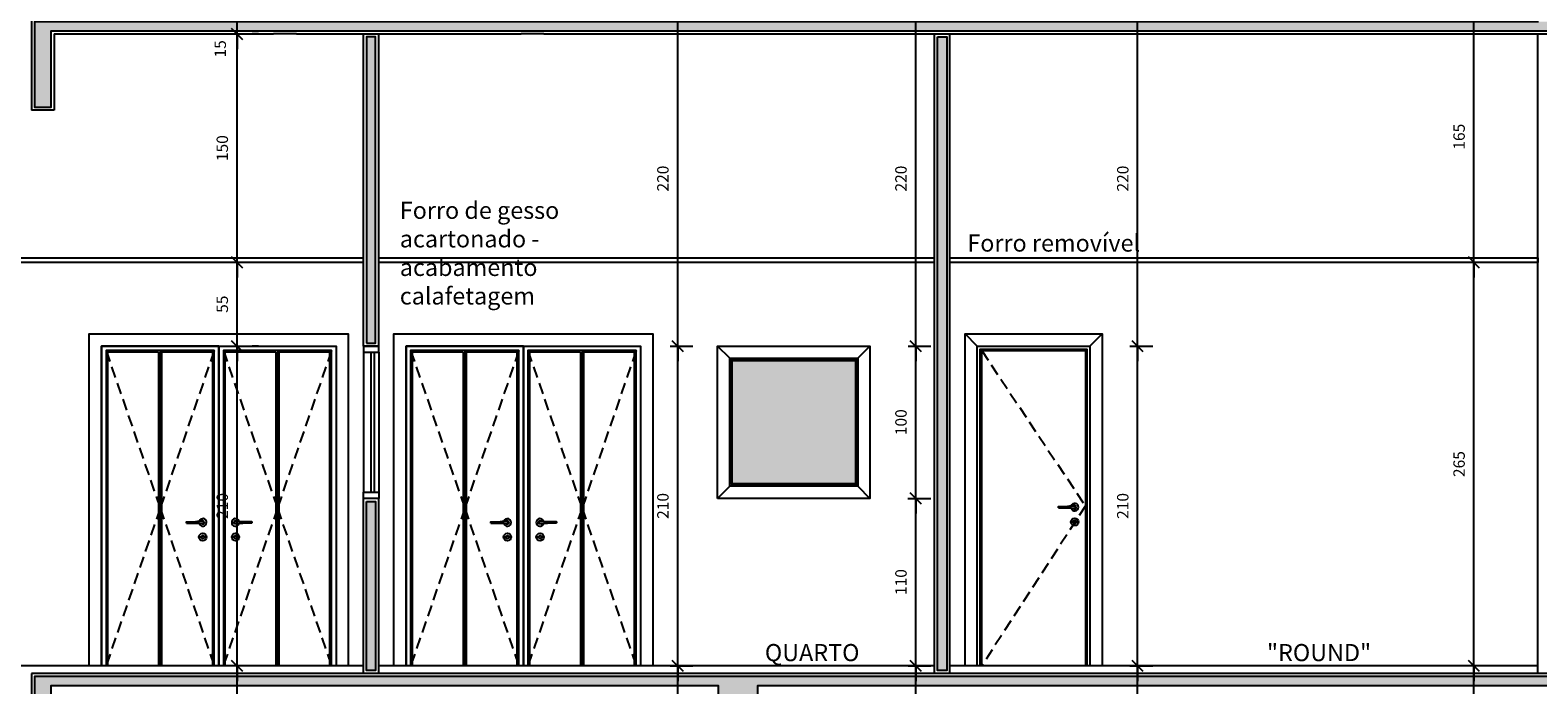
# Model space of a CAD drawing. Units: millimetres. Extents: x 84249 to 122965, y 11010 to 17685.
# Drawn here: x 107973 to 108963, y 13310 to 13740 of the extents above; entities that cross this region are included whole.
import ezdxf

# ---------------------------------------------------------------- set-up
doc = ezdxf.new("R2010")
doc.units = ezdxf.units.MM
doc.header["$LTSCALE"] = 10
doc.linetypes.add('DASHED2', pattern=[0.375, 0.25, -0.125])
doc.linetypes.add('HIDDEN', pattern=[0.375, 0.25, -0.125])
for name, color, linetype in [('04', 4, 'Continuous'), ('APCOZ-I', 251, 'Continuous'), ('COTA', 13, 'Continuous'), ('DIV', 3, 'Continuous'), ('ESPEC', 2, 'Continuous'), ('ESQUADRIA', 2, 'Continuous'), ('hachura', 252, 'Continuous'), ('Hachura_Viga', 250, 'Continuous'), ('LINHA_VT', 1, 'Continuous'), ('LINVISTA', 13, 'Continuous'), ('PAREDE', 6, 'Continuous'), ('parede gesso', 135, 'Continuous'), ('PISO_INT', 251, 'Continuous'), ('PROJECAO', 13, 'DASHED2'), ('UNIDADE', 4, 'Continuous')]:
    doc.layers.add(name, color=color, linetype=linetype)
doc.styles.add('REGUA60', font='ARIALN.TTF')
doc.styles.get("Standard").update_dxf_attribs({"font": 'ARIALN.TTF'})
doc.dimstyles.new('ISO-25', dxfattribs={"dimtxt": 2.5, "dimasz": 2.5, "dimexe": 1.25, "dimexo": 0.625, "dimtad": 1, "dimtxsty": 'Standard', "dimcen": 2.5, "dimadec": 0, "dimazin": 0, "dimtfac": 1, "dimtmove": 0, "dimatfit": 3, "dimfxl": 1, "dimarcsym": 0})

# ---------------------------------------------------------------- blocks, each defined once
blk = doc.blocks.new('COTATR')
at = {"color": 6}
blk.add_line((-71, -71), (71, 71), dxfattribs=at)
at = {"color": 0, "linetype": 'ByBlock'}
blk.add_line((0, 0), (200, 0), dxfattribs=at)
blk = doc.blocks.new('*D399')
at = {"layer": 'COTA', "color": 0, "lineweight": -2, "transparency": 16777216}
for p, q in [((108108.68, 12893.01), (108108.68, 13322.91)), ((108122.68, 13322.96), (108118.68, 13322.96)), ((108122.68, 12892.96), (108118.68, 12892.96))]:
    blk.add_line(p, q, dxfattribs=at)
at = {"layer": 'Defpoints', "color": 0, "transparency": 16777216}
for p in [(108107.68, 13322.96), (108108.68, 13322.96), (108107.68, 12892.96)]:
    blk.add_point(p, dxfattribs=at)
at = {"layer": 'COTA', "color": 0, "lineweight": -2, "transparency": 16777216, "xscale": 0.05, "yscale": 0.05, "zscale": 0.05}
for p, rotation in [((108108.68, 13322.96), 90), ((108108.68, 12892.96), 270)]:
    blk.add_blockref('COTATR', p, dxfattribs=dict(at, rotation=rotation))
at = {"layer": 'COTA', "color": 2, "transparency": 16777216, "insert": (108099.95, 13107.96), "char_height": 7.5, "attachment_point": 5, "rotation": 90, "style": 'REGUA60'}
blk.add_mtext('430', dxfattribs=at)
blk = doc.blocks.new('*D400')
at = {"layer": 'COTA', "color": 0, "lineweight": -2, "transparency": 16777216}
for p, q in [((108108.68, 13533.01), (108108.68, 13587.91)), ((108122.68, 13587.96), (108118.68, 13587.96)), ((108122.68, 13532.96), (108118.68, 13532.96))]:
    blk.add_line(p, q, dxfattribs=at)
at = {"layer": 'Defpoints', "color": 0, "transparency": 16777216}
for p in [(108107.68, 13587.96), (108108.68, 13587.96), (108107.68, 13532.96)]:
    blk.add_point(p, dxfattribs=at)
at = {"layer": 'COTA', "color": 0, "lineweight": -2, "transparency": 16777216, "xscale": 0.05, "yscale": 0.05, "zscale": 0.05}
for p, rotation in [((108108.68, 13587.96), 90), ((108108.68, 13532.96), 270)]:
    blk.add_blockref('COTATR', p, dxfattribs=dict(at, rotation=rotation))
at = {"layer": 'COTA', "color": 2, "transparency": 16777216, "insert": (108099.96, 13560.46), "char_height": 7.5, "attachment_point": 5, "rotation": 90, "style": 'REGUA60'}
blk.add_mtext('55', dxfattribs=at)
blk = doc.blocks.new('*D401')
at = {"layer": 'COTA', "color": 0, "lineweight": -2, "transparency": 16777216}
for p, q in [((108108.68, 13588.01), (108108.68, 13737.91)), ((108122.68, 13737.96), (108118.68, 13737.96)), ((108122.68, 13587.96), (108118.68, 13587.96))]:
    blk.add_line(p, q, dxfattribs=at)
at = {"layer": 'Defpoints', "color": 0, "transparency": 16777216}
for p in [(108107.68, 13737.96), (108108.68, 13737.96), (108107.68, 13587.96)]:
    blk.add_point(p, dxfattribs=at)
at = {"layer": 'COTA', "color": 0, "lineweight": -2, "transparency": 16777216, "xscale": 0.05, "yscale": 0.05, "zscale": 0.05}
for p, rotation in [((108108.68, 13737.96), 90), ((108108.68, 13587.96), 270)]:
    blk.add_blockref('COTATR', p, dxfattribs=dict(at, rotation=rotation))
at = {"layer": 'COTA', "color": 2, "transparency": 16777216, "insert": (108099.95, 13662.96), "char_height": 7.5, "attachment_point": 5, "rotation": 90, "style": 'REGUA60'}
blk.add_mtext('150', dxfattribs=at)
blk = doc.blocks.new('*D402')
at = {"layer": 'COTA', "color": 0, "lineweight": -2, "transparency": 16777216}
for p, q in [((108108.68, 13738.01), (108108.68, 13752.91)), ((108122.68, 13752.96), (108118.68, 13752.96)), ((108122.68, 13737.96), (108118.68, 13737.96))]:
    blk.add_line(p, q, dxfattribs=at)
at = {"layer": 'Defpoints', "color": 0, "transparency": 16777216}
for p in [(108107.68, 13752.96), (108108.68, 13752.96), (108107.68, 13737.96)]:
    blk.add_point(p, dxfattribs=at)
at = {"layer": 'COTA', "color": 0, "lineweight": -2, "transparency": 16777216, "xscale": 0.05, "yscale": 0.05, "zscale": 0.05}
for p, rotation in [((108108.68, 13752.96), 90), ((108108.68, 13737.96), 270)]:
    blk.add_blockref('COTATR', p, dxfattribs=dict(at, rotation=rotation))
at = {"layer": 'COTA', "color": 2, "transparency": 16777216, "insert": (108098.62, 13728.19), "char_height": 7.5, "attachment_point": 5, "rotation": 90, "style": 'REGUA60'}
blk.add_mtext('15', dxfattribs=at)
blk = doc.blocks.new('*D406')
at = {"layer": 'COTA', "color": 0, "lineweight": -2, "transparency": 16777216}
for p, q in [((108108.68, 13323.01), (108108.68, 13532.91)), ((108122.68, 13532.96), (108118.68, 13532.96)), ((108122.68, 13322.96), (108118.68, 13322.96))]:
    blk.add_line(p, q, dxfattribs=at)
at = {"layer": 'Defpoints', "color": 0, "transparency": 16777216}
for p in [(108107.68, 13532.96), (108108.68, 13532.96), (108107.68, 13322.96)]:
    blk.add_point(p, dxfattribs=at)
at = {"layer": 'COTA', "color": 0, "lineweight": -2, "transparency": 16777216, "xscale": 0.05, "yscale": 0.05, "zscale": 0.05}
for p, rotation in [((108108.68, 13532.96), 90), ((108108.68, 13322.96), 270)]:
    blk.add_blockref('COTATR', p, dxfattribs=dict(at, rotation=rotation))
at = {"layer": 'COTA', "color": 2, "transparency": 16777216, "insert": (108099.95, 13427.96), "char_height": 7.5, "attachment_point": 5, "rotation": 90, "style": 'REGUA60'}
blk.add_mtext('210', dxfattribs=at)
blk = doc.blocks.new('*D350')
at = {"layer": 'COTA', "color": 0, "lineweight": -2, "transparency": 16777216}
for p, q in [((108694.95, 13532.96), (108709.95, 13532.96)), ((108699.95, 13323.01), (108699.95, 13532.91)), ((108694.95, 13322.96), (108709.95, 13322.96))]:
    blk.add_line(p, q, dxfattribs=at)
at = {"layer": 'Defpoints', "color": 0, "transparency": 16777216}
for p in [(108679.95, 13532.96), (108699.95, 13532.96), (108679.95, 13322.96)]:
    blk.add_point(p, dxfattribs=at)
at = {"layer": 'COTA', "color": 0, "lineweight": -2, "transparency": 16777216, "xscale": 0.05, "yscale": 0.05, "zscale": 0.05}
for p, rotation in [((108699.95, 13532.96), 90), ((108699.95, 13322.96), 270)]:
    blk.add_blockref('COTATR', p, dxfattribs=dict(at, rotation=rotation))
at = {"layer": 'COTA', "color": 2, "transparency": 16777216, "insert": (108691.22, 13427.96), "char_height": 7.5, "attachment_point": 5, "rotation": 90, "style": 'REGUA60'}
blk.add_mtext('210', dxfattribs=at)
blk = doc.blocks.new('*D351')
at = {"layer": 'COTA', "color": 0, "lineweight": -2, "transparency": 16777216}
for p, q in [((108694.95, 13752.96), (108709.95, 13752.96)), ((108699.95, 13533.01), (108699.95, 13752.91)), ((108694.95, 13532.96), (108709.95, 13532.96))]:
    blk.add_line(p, q, dxfattribs=at)
at = {"layer": 'Defpoints', "color": 0, "transparency": 16777216}
for p in [(108679.95, 13752.96), (108699.95, 13752.96), (108679.95, 13532.96)]:
    blk.add_point(p, dxfattribs=at)
at = {"layer": 'COTA', "color": 0, "lineweight": -2, "transparency": 16777216, "xscale": 0.05, "yscale": 0.05, "zscale": 0.05}
for p, rotation in [((108699.95, 13752.96), 90), ((108699.95, 13532.96), 270)]:
    blk.add_blockref('COTATR', p, dxfattribs=dict(at, rotation=rotation))
at = {"layer": 'COTA', "color": 2, "transparency": 16777216, "insert": (108691.22, 13642.96), "char_height": 7.5, "attachment_point": 5, "rotation": 90, "style": 'REGUA60'}
blk.add_mtext('220', dxfattribs=at)
blk = doc.blocks.new('*D331')
at = {"layer": 'COTA', "color": 0, "lineweight": -2, "transparency": 16777216}
for p, q in [((108915.76, 13322.96), (108910.76, 13322.96)), ((108920.76, 12893.01), (108920.76, 13322.91)), ((108915.76, 12892.96), (108910.76, 12892.96))]:
    blk.add_line(p, q, dxfattribs=at)
at = {"layer": 'Defpoints', "color": 0, "transparency": 16777216}
for p in [(108920.76, 13322.96), (108930.76, 13322.96), (108930.76, 12892.96)]:
    blk.add_point(p, dxfattribs=at)
at = {"layer": 'COTA', "color": 0, "lineweight": -2, "transparency": 16777216, "xscale": 0.05, "yscale": 0.05, "zscale": 0.05}
for p, rotation in [((108920.76, 13322.96), 90), ((108920.76, 12892.96), 270)]:
    blk.add_blockref('COTATR', p, dxfattribs=dict(at, rotation=rotation))
at = {"layer": 'COTA', "color": 2, "transparency": 16777216, "insert": (108912.03, 13107.96), "char_height": 7.5, "attachment_point": 5, "rotation": 90, "style": 'REGUA60'}
blk.add_mtext('430', dxfattribs=at)
blk = doc.blocks.new('*D332')
at = {"layer": 'COTA', "color": 0, "lineweight": -2, "transparency": 16777216}
for p, q in [((108915.76, 13587.96), (108910.76, 13587.96)), ((108920.76, 13323.01), (108920.76, 13587.91))]:
    blk.add_line(p, q, dxfattribs=at)
at = {"layer": 'Defpoints', "color": 0, "transparency": 16777216}
for p in [(108920.76, 13587.96), (108930.76, 13587.96), (108930.76, 13322.96)]:
    blk.add_point(p, dxfattribs=at)
at = {"layer": 'COTA', "color": 0, "lineweight": -2, "transparency": 16777216, "xscale": 0.05, "yscale": 0.05, "zscale": 0.05}
for p, rotation in [((108920.76, 13587.96), 90), ((108920.76, 13322.96), 270)]:
    blk.add_blockref('COTATR', p, dxfattribs=dict(at, rotation=rotation))
at = {"layer": 'COTA', "color": 2, "transparency": 16777216, "insert": (108912.03, 13455.46), "char_height": 7.5, "attachment_point": 5, "rotation": 90, "style": 'REGUA60'}
blk.add_mtext('265', dxfattribs=at)
blk = doc.blocks.new('*D333')
at = {"layer": 'COTA', "color": 0, "lineweight": -2, "transparency": 16777216}
for p, q in [((108915.76, 13752.96), (108910.76, 13752.96)), ((108920.76, 13588.01), (108920.76, 13752.91))]:
    blk.add_line(p, q, dxfattribs=at)
at = {"layer": 'Defpoints', "color": 0, "transparency": 16777216}
for p in [(108920.76, 13752.96), (108930.76, 13752.96), (108930.76, 13587.96)]:
    blk.add_point(p, dxfattribs=at)
at = {"layer": 'COTA', "color": 0, "lineweight": -2, "transparency": 16777216, "xscale": 0.05, "yscale": 0.05, "zscale": 0.05}
for p, rotation in [((108920.76, 13752.96), 90), ((108920.76, 13587.96), 270)]:
    blk.add_blockref('COTATR', p, dxfattribs=dict(at, rotation=rotation))
at = {"layer": 'COTA', "color": 2, "transparency": 16777216, "insert": (108912.03, 13670.46), "char_height": 7.5, "attachment_point": 5, "rotation": 90, "style": 'REGUA60'}
blk.add_mtext('165', dxfattribs=at)
blk = doc.blocks.new('*D452')
at = {"layer": 'COTA', "color": 0, "lineweight": -2, "transparency": 16777216}
for p, q in [((108694.95, 13322.96), (108709.95, 13322.96)), ((108699.95, 13113.01), (108699.95, 13322.91)), ((108694.95, 13112.96), (108709.95, 13112.96))]:
    blk.add_line(p, q, dxfattribs=at)
at = {"layer": 'Defpoints', "color": 0, "transparency": 16777216}
for p in [(108679.95, 13322.96), (108699.95, 13322.96), (108679.95, 13112.96)]:
    blk.add_point(p, dxfattribs=at)
at = {"layer": 'COTA', "color": 0, "lineweight": -2, "transparency": 16777216, "xscale": 0.05, "yscale": 0.05, "zscale": 0.05}
for p, rotation in [((108699.95, 13322.96), 90), ((108699.95, 13112.96), 270)]:
    blk.add_blockref('COTATR', p, dxfattribs=dict(at, rotation=rotation))
at = {"layer": 'COTA', "color": 2, "transparency": 16777216, "insert": (108691.22, 13217.96), "char_height": 7.5, "attachment_point": 5, "rotation": 90, "style": 'REGUA60'}
blk.add_mtext('210', dxfattribs=at)
blk = doc.blocks.new('*D454')
at = {"layer": 'COTA', "color": 0, "lineweight": -2, "transparency": 16777216}
for p, q in [((108549.3, 13432.96), (108564.3, 13432.96)), ((108554.3, 13323.01), (108554.3, 13432.91)), ((108549.3, 13322.96), (108564.3, 13322.96))]:
    blk.add_line(p, q, dxfattribs=at)
at = {"layer": 'Defpoints', "color": 0, "transparency": 16777216}
for p in [(108534.3, 13432.96), (108554.3, 13432.96), (108534.3, 13322.96)]:
    blk.add_point(p, dxfattribs=at)
at = {"layer": 'COTA', "color": 0, "lineweight": -2, "transparency": 16777216, "xscale": 0.05, "yscale": 0.05, "zscale": 0.05}
for p, rotation in [((108554.3, 13432.96), 90), ((108554.3, 13322.96), 270)]:
    blk.add_blockref('COTATR', p, dxfattribs=dict(at, rotation=rotation))
at = {"layer": 'COTA', "color": 2, "transparency": 16777216, "insert": (108545.57, 13377.96), "char_height": 7.5, "attachment_point": 5, "rotation": 90, "style": 'REGUA60'}
blk.add_mtext('110', dxfattribs=at)
blk = doc.blocks.new('*D455')
at = {"layer": 'COTA', "color": 0, "lineweight": -2, "transparency": 16777216}
for p, q in [((108549.3, 13752.96), (108564.3, 13752.96)), ((108554.3, 13533.01), (108554.3, 13752.91)), ((108549.3, 13532.96), (108564.3, 13532.96))]:
    blk.add_line(p, q, dxfattribs=at)
at = {"layer": 'Defpoints', "color": 0, "transparency": 16777216}
for p in [(108534.3, 13752.96), (108554.3, 13752.96), (108534.3, 13532.96)]:
    blk.add_point(p, dxfattribs=at)
at = {"layer": 'COTA', "color": 0, "lineweight": -2, "transparency": 16777216, "xscale": 0.05, "yscale": 0.05, "zscale": 0.05}
for p, rotation in [((108554.3, 13752.96), 90), ((108554.3, 13532.96), 270)]:
    blk.add_blockref('COTATR', p, dxfattribs=dict(at, rotation=rotation))
at = {"layer": 'COTA', "color": 2, "transparency": 16777216, "insert": (108545.57, 13642.96), "char_height": 7.5, "attachment_point": 5, "rotation": 90, "style": 'REGUA60'}
blk.add_mtext('220', dxfattribs=at)
blk = doc.blocks.new('*D453')
at = {"layer": 'COTA', "color": 0, "lineweight": -2, "transparency": 16777216}
for p, q in [((108549.3, 13322.96), (108564.3, 13322.96)), ((108554.3, 13113.01), (108554.3, 13322.91)), ((108549.3, 13112.96), (108564.3, 13112.96))]:
    blk.add_line(p, q, dxfattribs=at)
at = {"layer": 'Defpoints', "color": 0, "transparency": 16777216}
for p in [(108534.3, 13322.96), (108554.3, 13322.96), (108534.3, 13112.96)]:
    blk.add_point(p, dxfattribs=at)
at = {"layer": 'COTA', "color": 0, "lineweight": -2, "transparency": 16777216, "xscale": 0.05, "yscale": 0.05, "zscale": 0.05}
for p, rotation in [((108554.3, 13322.96), 90), ((108554.3, 13112.96), 270)]:
    blk.add_blockref('COTATR', p, dxfattribs=dict(at, rotation=rotation))
at = {"layer": 'COTA', "color": 2, "transparency": 16777216, "insert": (108545.57, 13217.96), "char_height": 7.5, "attachment_point": 5, "rotation": 90, "style": 'REGUA60'}
blk.add_mtext('210', dxfattribs=at)
blk = doc.blocks.new('*D458')
at = {"layer": 'COTA', "color": 0, "lineweight": -2, "transparency": 16777216}
for p, q in [((108549.3, 13532.96), (108564.3, 13532.96)), ((108554.3, 13433.01), (108554.3, 13532.91)), ((108549.18, 13432.96), (108564.3, 13432.96))]:
    blk.add_line(p, q, dxfattribs=at)
at = {"layer": 'Defpoints', "color": 0, "transparency": 16777216}
for p in [(108534.3, 13532.96), (108554.3, 13532.96), (108534.18, 13432.96)]:
    blk.add_point(p, dxfattribs=at)
at = {"layer": 'COTA', "color": 0, "lineweight": -2, "transparency": 16777216, "xscale": 0.05, "yscale": 0.05, "zscale": 0.05}
for p, rotation in [((108554.3, 13532.96), 90), ((108554.3, 13432.96), 270)]:
    blk.add_blockref('COTATR', p, dxfattribs=dict(at, rotation=rotation))
at = {"layer": 'COTA', "color": 2, "transparency": 16777216, "insert": (108545.57, 13482.96), "char_height": 7.5, "attachment_point": 5, "rotation": 90, "style": 'REGUA60'}
blk.add_mtext('100', dxfattribs=at)
blk = doc.blocks.new('*D462')
at = {"layer": 'COTA', "color": 0, "lineweight": -2, "transparency": 16777216}
for p, q in [((108392.99, 13532.96), (108407.99, 13532.96)), ((108397.99, 13323.01), (108397.99, 13532.91)), ((108392.99, 13322.96), (108407.99, 13322.96))]:
    blk.add_line(p, q, dxfattribs=at)
at = {"layer": 'Defpoints', "color": 0, "transparency": 16777216}
for p in [(108377.99, 13532.96), (108397.99, 13532.96), (108377.99, 13322.96)]:
    blk.add_point(p, dxfattribs=at)
at = {"layer": 'COTA', "color": 0, "lineweight": -2, "transparency": 16777216, "xscale": 0.05, "yscale": 0.05, "zscale": 0.05}
for p, rotation in [((108397.99, 13532.96), 90), ((108397.99, 13322.96), 270)]:
    blk.add_blockref('COTATR', p, dxfattribs=dict(at, rotation=rotation))
at = {"layer": 'COTA', "color": 2, "transparency": 16777216, "insert": (108389.26, 13427.96), "char_height": 7.5, "attachment_point": 5, "rotation": 90, "style": 'REGUA60'}
blk.add_mtext('210', dxfattribs=at)
blk = doc.blocks.new('*D463')
at = {"layer": 'COTA', "color": 0, "lineweight": -2, "transparency": 16777216}
for p, q in [((108392.99, 13752.96), (108407.99, 13752.96)), ((108397.99, 13533.01), (108397.99, 13752.91)), ((108392.99, 13532.96), (108407.99, 13532.96))]:
    blk.add_line(p, q, dxfattribs=at)
at = {"layer": 'Defpoints', "color": 0, "transparency": 16777216}
for p in [(108377.99, 13752.96), (108397.99, 13752.96), (108377.99, 13532.96)]:
    blk.add_point(p, dxfattribs=at)
at = {"layer": 'COTA', "color": 0, "lineweight": -2, "transparency": 16777216, "xscale": 0.05, "yscale": 0.05, "zscale": 0.05}
for p, rotation in [((108397.99, 13752.96), 90), ((108397.99, 13532.96), 270)]:
    blk.add_blockref('COTATR', p, dxfattribs=dict(at, rotation=rotation))
at = {"layer": 'COTA', "color": 2, "transparency": 16777216, "insert": (108389.26, 13642.96), "char_height": 7.5, "attachment_point": 5, "rotation": 90, "style": 'REGUA60'}
blk.add_mtext('220', dxfattribs=at)
blk = doc.blocks.new('*D461')
at = {"layer": 'COTA', "color": 0, "lineweight": -2, "transparency": 16777216}
for p, q in [((108392.99, 13322.96), (108407.99, 13322.96)), ((108397.99, 12893.01), (108397.99, 13322.91)), ((108392.99, 12892.96), (108407.99, 12892.96))]:
    blk.add_line(p, q, dxfattribs=at)
at = {"layer": 'Defpoints', "color": 0, "transparency": 16777216}
for p in [(108377.99, 13322.96), (108397.99, 13322.96), (108377.99, 12892.96)]:
    blk.add_point(p, dxfattribs=at)
at = {"layer": 'COTA', "color": 0, "lineweight": -2, "transparency": 16777216, "xscale": 0.05, "yscale": 0.05, "zscale": 0.05}
for p, rotation in [((108397.99, 13322.96), 90), ((108397.99, 12892.96), 270)]:
    blk.add_blockref('COTATR', p, dxfattribs=dict(at, rotation=rotation))
at = {"layer": 'COTA', "color": 2, "transparency": 16777216, "insert": (108389.26, 13107.96), "char_height": 7.5, "attachment_point": 5, "rotation": 90, "style": 'REGUA60'}
blk.add_mtext('430', dxfattribs=at)

msp = doc.modelspace()

# ---------------------------------------------------------------- hatches: boundary and pattern name
at = {"layer": 'APCOZ-I', "linetype": 'Continuous'}
for points in [[(109470.528, 13739.964), (109800.185, 13739.964), (109800.185, 13689.964), (109820.72, 13689.964), (109820.72, 13745.964), (109472.528, 13745.964), (109451.314, 13745.964), (109225.176, 13745.964), (109210.176, 13745.964), (108963.176, 13745.964), (108955.176, 13745.964), (108708.176, 13745.964), (108700.176, 13745.964), (108310.176, 13745.964), (108295.176, 13745.964), (108132.676, 13745.964), (107988.676, 13745.964), (107975.676, 13745.964), (107975.676, 13689.964), (107986.676, 13689.964), (107986.676, 13739.964), (108134.676, 13739.964), (108134.676, 13739.964), (108145.676, 13739.964), (108297.176, 13739.964), (108297.176, 13739.964), (108308.176, 13739.964), (108308.176, 13739.964), (109212.176, 13739.964), (109212.176, 13739.964), (109223.176, 13739.964), (109223.176, 13739.964), (109453.314, 13739.964), (109470.528, 13739.964)], [(109488.441, 13309.964), (109796.435, 13309.964), (109796.435, 13259.964), (109820.72, 13259.964), (109820.72, 13315.964), (107975.676, 13315.964), (107975.676, 13259.964), (107986.676, 13259.964), (107986.676, 13309.964), (108424.676, 13309.964), (108424.676, 13259.964), (108450.676, 13259.964), (108450.676, 13309.964), (109471.228, 13309.964), (109471.228, 13259.964), (109488.441, 13259.964)]]:
    msp.add_hatch(color=256, dxfattribs=at).paths.add_polyline_path(points)
at = {"layer": 'hachura'}
for points in [[(108086.2, 13408.508, 0.4247361), (108085.169, 13407.514, 0.4037687), (108086.129, 13406.519, -0.8557612)], [(108107.625, 13408.508, -0.4247361), (108108.656, 13407.514, -0.4037687), (108107.697, 13406.519, 0.8557612)], [(108286.2, 13408.508, 0.4247361), (108285.169, 13407.514, 0.4037687), (108286.129, 13406.519, -0.8557612)], [(108307.625, 13408.508, -0.4247361), (108308.656, 13407.514, -0.4037687), (108307.697, 13406.519, 0.8557612)]]:
    msp.add_hatch(color=256, dxfattribs=at).paths.add_polyline_path(points)
at = {"layer": 'Hachura_Viga'}
h = msp.add_hatch(color=251, dxfattribs=at)
h.set_gradient(color1=(86, 88, 86), one_color=1, tint=1)
h.paths.add_polyline_path([(108514.676, 13442.464), (108514.676, 13523.464), (108433.676, 13523.464), (108433.676, 13442.464)])
at = {"layer": 'LINVISTA', "linetype": 'Continuous'}
msp.add_hatch(color=256, dxfattribs=at).paths.add_polyline_path([(108658.727, 13418.508, 0.4247361), (108657.696, 13417.514, 0.4037687), (108658.656, 13416.519, -0.8557612)])
at = {"layer": 'parede gesso'}
h = msp.add_hatch(dxfattribs=at)
h.set_pattern_fill('HONEY', color=256, scale=10, angle=45, style=0)
h.set_pattern_definition([(45, (94509.3506, 19416.7766), (0.56035967, 2.091290756), [1.25, -2.5]), (165, (94509.3506, 19416.7766), (-2.09129076, -0.560359666), [1.25, -2.5]), (105, (94509.3506, 19416.7766), (-1.530931085, 1.53093109), [-2.5, 1.25])])
h.paths.add_polyline_path([(108193.676, 13430.964), (108199.676, 13430.964), (108199.676, 13319.964), (108193.676, 13319.964)])
h.paths.add_polyline_path([(108193.676, 13534.964), (108199.676, 13534.964), (108199.676, 13735.964), (108193.676, 13735.964)])
h = msp.add_hatch(dxfattribs=at)
h.set_pattern_fill('HONEY', color=256, scale=10, angle=45, style=0)
h.set_pattern_definition([(45, (95643.3506, 19416.7766), (0.56035967, 2.09129076), [1.25, -2.5]), (165, (95643.3506, 19416.7766), (-2.09129076, -0.560359666), [1.25, -2.5]), (105, (95643.3506, 19416.7766), (-1.530931085, 1.53093109), [-2.5, 1.25])])
h.paths.add_polyline_path([(108568.676, 13735.964), (108574.676, 13735.964), (108574.676, 13319.964), (108568.676, 13319.964)])

# ---------------------------------------------------------------- linework, layer by layer
at = {"linetype": 'Continuous'}
for p, q in [((108096.676, 13532.964), (108096.676, 13322.964)), ((108296.676, 13532.964), (108296.676, 13322.964)), ((108432.176, 13524.964), (108424.176, 13532.964)), ((108516.176, 13524.964), (108524.176, 13532.964)), ((108432.176, 13440.964), (108424.176, 13432.964)), ((108516.176, 13440.964), (108524.176, 13432.964))]:
    msp.add_line(p, q, dxfattribs=at)
for points in [[(108011.676, 13322.964), (108011.676, 13540.964), (108181.676, 13540.964), (108181.676, 13322.964)], [(108019.676, 13322.964), (108019.676, 13532.964), (108173.676, 13532.964), (108173.676, 13322.964)], [(108096.676, 13322.964), (108096.676, 13532.964), (108019.676, 13532.964), (108019.676, 13322.964)], [(108211.676, 13322.964), (108211.676, 13540.964), (108381.676, 13540.964), (108381.676, 13322.964)], [(108219.676, 13322.964), (108219.676, 13532.964), (108373.676, 13532.964), (108373.676, 13322.964)], [(108296.676, 13322.964), (108296.676, 13532.964), (108219.676, 13532.964), (108219.676, 13322.964)]]:
    msp.add_lwpolyline(points, dxfattribs=at)
for points in [[(108424.176, 13432.964), (108424.176, 13532.964), (108524.176, 13532.964), (108524.176, 13432.964)], [(108432.176, 13440.964), (108432.176, 13524.964), (108516.176, 13524.964), (108516.176, 13440.964)]]:
    msp.add_lwpolyline(points, close=True, dxfattribs=at)
at = {"layer": '04'}
msp.add_line((108191.676, 13532.964), (108201.676, 13532.964), dxfattribs=at)
at = {"layer": 'APCOZ-I', "linetype": 'Continuous'}
msp.add_lwpolyline([(108963.176, 13745.964), (108955.176, 13745.964), (108708.176, 13745.964), (108700.176, 13745.964), (108310.176, 13745.964), (108295.176, 13745.964), (108132.676, 13745.964), (107988.676, 13745.964), (107975.676, 13745.964), (107975.676, 13689.964), (107986.676, 13689.964), (107986.676, 13739.964), (108134.676, 13739.964), (108134.676, 13739.964), (108145.676, 13739.964), (108145.676, 13739.964), (108297.176, 13739.964), (108297.176, 13739.964), (108308.176, 13739.964), (108308.176, 13739.964), (109212.176, 13739.964)], dxfattribs=at)
msp.add_lwpolyline([(109488.441, 13309.964), (109796.435, 13309.964), (109796.435, 13259.964), (109820.72, 13259.964), (109820.72, 13315.964), (107975.676, 13315.964), (107975.676, 13259.964), (107986.676, 13259.964), (107986.676, 13309.964), (108424.676, 13309.964), (108424.676, 13259.964), (108450.676, 13259.964), (108450.676, 13309.964), (109471.228, 13309.964), (109471.228, 13259.964), (109488.441, 13259.964)], close=True, dxfattribs=at)
at = {"layer": 'DIV', "color": 3}
for points in [[(107831.676, 13590.964), (108191.676, 13590.964)], [(108191.676, 13587.964), (107831.676, 13587.964)], [(108201.676, 13590.964), (108566.676, 13590.964)], [(108566.676, 13587.964), (108201.676, 13587.964)], [(108576.676, 13590.964), (108962.676, 13590.964), (108962.676, 13587.964), (108576.676, 13587.964), (108576.676, 13590.964)]]:
    msp.add_lwpolyline(points, dxfattribs=at)
at = {"layer": 'ESPEC'}
for points in [[(108191.676, 13532.964), (108191.676, 13528.964), (108201.676, 13528.964), (108201.676, 13532.964)], [(108196.676, 13436.964), (108196.676, 13528.964), (108198.676, 13528.964), (108198.676, 13436.964)], [(108191.676, 13432.964), (108191.676, 13436.964), (108201.676, 13436.964), (108201.676, 13432.964)]]:
    msp.add_lwpolyline(points, dxfattribs=at)
at = {"layer": 'ESQUADRIA', "color": 250, "linetype": 'Continuous'}
msp.add_lwpolyline([(108433.676, 13442.464), (108433.676, 13523.464), (108514.676, 13523.464), (108514.676, 13442.464)], close=True, dxfattribs=at)
at = {"layer": 'hachura'}
for p, q in [((108057.176, 13528.964), (108057.176, 13322.964)), ((108059.176, 13528.964), (108059.176, 13322.964)), ((108134.176, 13528.964), (108134.176, 13322.964)), ((108136.176, 13528.964), (108136.176, 13322.964)), ((108257.176, 13528.964), (108257.176, 13322.964)), ((108259.176, 13528.964), (108259.176, 13322.964)), ((108334.176, 13528.964), (108334.176, 13322.964)), ((108336.176, 13528.964), (108336.176, 13322.964)), ((108075.435, 13417.562), (108075.435, 13416.771)), ((108075.467, 13417.562), (108075.467, 13416.771)), ((108075.59, 13417.562), (108075.59, 13416.771)), ((108075.828, 13417.562), (108075.828, 13416.771)), ((108076.22, 13417.562), (108076.22, 13416.782)), ((108086.187, 13418.394), (108081.377, 13417.562)), ((108081.377, 13417.562), (108086.651, 13418.057)), ((108085.464, 13416.169), (108081.377, 13416.766)), ((108081.377, 13416.766), (108087.004, 13416.455)), ((108085.464, 13416.169), (108086.91, 13416.169)), ((108086.99, 13417.527), (108085.872, 13418.339)), ((108087.25, 13417.525), (108086.08, 13418.375)), ((108087.357, 13417.544), (108086.187, 13418.394)), ((108086.549, 13416.169), (108086.99, 13417.527)), ((108086.809, 13416.169), (108087.25, 13417.525)), ((108086.91, 13416.169), (108087.357, 13417.544)), ((108106.468, 13417.544), (108107.638, 13418.394)), ((108106.915, 13416.169), (108106.468, 13417.544)), ((108106.576, 13417.525), (108107.746, 13418.375)), ((108107.017, 13416.169), (108106.576, 13417.525)), ((108112.449, 13416.766), (108106.822, 13416.455)), ((108106.835, 13417.527), (108107.953, 13418.339)), ((108107.277, 13416.169), (108106.835, 13417.527)), ((108108.361, 13416.169), (108106.915, 13416.169)), ((108112.449, 13417.562), (108107.175, 13418.057)), ((108107.638, 13418.394), (108112.449, 13417.562)), ((108108.361, 13416.169), (108112.449, 13416.766)), ((108117.606, 13417.562), (108117.606, 13416.782)), ((108117.997, 13417.562), (108117.997, 13416.771)), ((108118.235, 13417.562), (108118.235, 13416.771)), ((108118.358, 13417.562), (108118.358, 13416.771)), ((108118.39, 13417.562), (108118.39, 13416.771)), ((108275.435, 13417.562), (108275.435, 13416.771)), ((108275.467, 13417.562), (108275.467, 13416.771)), ((108275.59, 13417.562), (108275.59, 13416.771)), ((108275.828, 13417.562), (108275.828, 13416.771)), ((108276.22, 13417.562), (108276.22, 13416.782)), ((108286.187, 13418.394), (108281.377, 13417.562)), ((108281.377, 13417.562), (108286.651, 13418.057)), ((108285.464, 13416.169), (108281.377, 13416.766)), ((108281.377, 13416.766), (108287.004, 13416.455)), ((108285.464, 13416.169), (108286.91, 13416.169)), ((108286.99, 13417.527), (108285.872, 13418.339)), ((108287.25, 13417.525), (108286.08, 13418.375)), ((108287.357, 13417.544), (108286.187, 13418.394)), ((108286.549, 13416.169), (108286.99, 13417.527)), ((108286.809, 13416.169), (108287.25, 13417.525)), ((108286.91, 13416.169), (108287.357, 13417.544)), ((108306.468, 13417.544), (108307.638, 13418.394)), ((108306.915, 13416.169), (108306.468, 13417.544)), ((108306.576, 13417.525), (108307.746, 13418.375)), ((108307.017, 13416.169), (108306.576, 13417.525)), ((108312.449, 13416.766), (108306.822, 13416.455)), ((108306.835, 13417.527), (108307.953, 13418.339)), ((108307.277, 13416.169), (108306.835, 13417.527)), ((108308.361, 13416.169), (108306.915, 13416.169)), ((108312.449, 13417.562), (108307.175, 13418.057)), ((108307.638, 13418.394), (108312.449, 13417.562)), ((108308.361, 13416.169), (108312.449, 13416.766)), ((108317.606, 13417.562), (108317.606, 13416.782)), ((108317.997, 13417.562), (108317.997, 13416.771)), ((108318.235, 13417.562), (108318.235, 13416.771)), ((108318.358, 13417.562), (108318.358, 13416.771)), ((108318.39, 13417.562), (108318.39, 13416.771))]:
    msp.add_line(p, q, dxfattribs=at)
for points in [[(108057.176, 13528.964), (108023.676, 13528.964), (108023.676, 13322.964)], [(108092.676, 13322.964), (108092.676, 13528.964), (108059.176, 13528.964)], [(108134.176, 13528.964), (108100.676, 13528.964), (108100.676, 13322.964)], [(108169.676, 13322.964), (108169.676, 13528.964), (108136.176, 13528.964)], [(108257.176, 13528.964), (108223.676, 13528.964), (108223.676, 13322.964)], [(108292.676, 13322.964), (108292.676, 13528.964), (108259.176, 13528.964)], [(108334.176, 13528.964), (108300.676, 13528.964), (108300.676, 13322.964)], [(108369.676, 13322.964), (108369.676, 13528.964), (108336.176, 13528.964)], [(108075.414, 13416.766), (108075.414, 13417.562), (108081.377, 13417.562)], [(108075.414, 13416.766), (108081.377, 13416.766)], [(108118.411, 13416.766), (108118.411, 13417.562), (108112.449, 13417.562)], [(108118.411, 13416.766), (108112.449, 13416.766)], [(108275.414, 13416.766), (108275.414, 13417.562), (108281.377, 13417.562)], [(108275.414, 13416.766), (108281.377, 13416.766)], [(108318.411, 13416.766), (108318.411, 13417.562), (108312.449, 13417.562)], [(108318.411, 13416.766), (108312.449, 13416.766)]]:
    msp.add_lwpolyline(points, dxfattribs=at)
at = {"layer": 'hachura', "linetype": 'Continuous'}
msp.add_lwpolyline([(108597.676, 13322.964), (108597.676, 13529.964), (108665.676, 13529.964), (108665.676, 13322.964)], dxfattribs=at)
at = {"layer": 'hachura'}
for centre, radius in [((108086.165, 13407.514), 2.488), ((108084.423, 13407.514), 0.249), ((108086.165, 13407.514), 0.995), ((108087.906, 13407.514), 0.249), ((108107.661, 13407.514), 2.488), ((108105.919, 13407.514), 0.249), ((108107.661, 13407.514), 0.995), ((108109.403, 13407.514), 0.249), ((108286.165, 13407.514), 2.488), ((108284.423, 13407.514), 0.249), ((108286.165, 13407.514), 0.995), ((108287.906, 13407.514), 0.249), ((108307.661, 13407.514), 2.488), ((108305.919, 13407.514), 0.249), ((108307.661, 13407.514), 0.995), ((108309.403, 13407.514), 0.249)]:
    msp.add_circle(centre, radius, dxfattribs=at)
for centre, radius, start, end in [((108086.187, 13417.164), 2.488, 197.65199, 160.658046), ((108107.638, 13417.164), 2.488, 19.341954, 342.34801), ((108286.187, 13417.164), 2.488, 197.65199, 160.658046), ((108307.638, 13417.164), 2.488, 19.341954, 342.34801), ((108086.32, 13407.508), 1.007, 96.838007, 259.060517), ((108107.506, 13407.508), 1.007, 280.939483, 83.161993), ((108286.32, 13407.508), 1.007, 96.838007, 259.060517), ((108307.506, 13407.508), 1.007, 280.939483, 83.161993)]:
    msp.add_arc(centre, radius, start, end, dxfattribs=at)
at = {"layer": 'LINHA_VT', "color": 254, "linetype": 'Continuous'}
for p, q in [((108594.676, 13532.964), (108586.676, 13540.964)), ((108668.676, 13532.964), (108676.676, 13540.964))]:
    msp.add_line(p, q, dxfattribs=at)
at = {"layer": 'LINHA_VT', "color": 251, "linetype": 'Continuous'}
for p, q in [((108659.076, 13426.169), (108659.517, 13427.527)), ((108659.336, 13426.169), (108659.777, 13427.525)), ((108659.437, 13426.169), (108659.884, 13427.544))]:
    msp.add_line(p, q, dxfattribs=at)
at = {"layer": 'LINHA_VT', "color": 254, "linetype": 'Continuous'}
for points in [[(108586.676, 13322.964), (108586.676, 13540.964), (108676.676, 13540.964), (108676.676, 13322.964)], [(108594.676, 13322.964), (108594.676, 13532.964), (108668.676, 13532.964), (108668.676, 13322.964)]]:
    msp.add_lwpolyline(points, dxfattribs=at)
at = {"layer": 'LINHA_VT', "color": 251, "linetype": 'Continuous'}
msp.add_circle((108660.433, 13417.514), 0.249, dxfattribs=at)
at = {"layer": 'LINVISTA', "linetype": 'Continuous'}
for p, q in [((108058.176, 13529.964), (108058.176, 13322.964)), ((108135.176, 13529.964), (108135.176, 13322.964)), ((108191.676, 13528.964), (108191.676, 13436.964)), ((108201.676, 13528.964), (108201.676, 13436.964)), ((108258.176, 13529.964), (108258.176, 13322.964)), ((108335.176, 13529.964), (108335.176, 13322.964)), ((108647.962, 13427.562), (108647.962, 13426.771)), ((108647.994, 13427.562), (108647.994, 13426.771)), ((108648.117, 13427.562), (108648.117, 13426.771)), ((108648.355, 13427.562), (108648.355, 13426.771)), ((108648.747, 13427.562), (108648.747, 13426.782)), ((108658.714, 13428.394), (108653.904, 13427.562)), ((108653.904, 13427.562), (108659.178, 13428.057)), ((108657.991, 13426.169), (108653.904, 13426.766)), ((108653.904, 13426.766), (108659.53, 13426.455)), ((108657.991, 13426.169), (108659.437, 13426.169)), ((108659.517, 13427.527), (108658.399, 13428.339)), ((108659.777, 13427.525), (108658.607, 13428.375)), ((108659.884, 13427.544), (108658.714, 13428.394))]:
    msp.add_line(p, q, dxfattribs=at)
for points in [[(108093.676, 13322.964), (108093.676, 13529.964), (108022.676, 13529.964), (108022.676, 13322.964)], [(108170.676, 13322.964), (108170.676, 13529.964), (108099.676, 13529.964), (108099.676, 13322.964)], [(108293.676, 13322.964), (108293.676, 13529.964), (108222.676, 13529.964), (108222.676, 13322.964)], [(108370.676, 13322.964), (108370.676, 13529.964), (108299.676, 13529.964), (108299.676, 13322.964)], [(108596.676, 13322.964), (108596.676, 13530.964), (108666.676, 13530.964), (108666.676, 13322.964)], [(108647.941, 13426.766), (108647.941, 13427.562), (108653.904, 13427.562)], [(108647.941, 13426.766), (108653.904, 13426.766)]]:
    msp.add_lwpolyline(points, dxfattribs=at)
msp.add_lwpolyline([(108433.176, 13441.964), (108433.176, 13523.964), (108515.176, 13523.964), (108515.176, 13441.964)], close=True, dxfattribs=at)
for centre, radius in [((108658.691, 13417.514), 2.488), ((108656.95, 13417.514), 0.249), ((108658.691, 13417.514), 0.995)]:
    msp.add_circle(centre, radius, dxfattribs=at)
for centre, radius, start, end in [((108658.714, 13427.164), 2.488, 197.65199, 160.658046), ((108658.847, 13417.508), 1.007, 96.838007, 259.060517)]:
    msp.add_arc(centre, radius, start, end, dxfattribs=at)
at = {"layer": 'PAREDE'}
for p, q in [((107973.676, 13747.964), (107973.676, 13687.964)), ((107988.676, 13737.964), (107988.676, 13687.964)), ((107988.676, 13737.964), (108132.676, 13737.964)), ((108147.676, 13737.964), (108132.676, 13737.964)), ((108147.676, 13737.964), (108295.176, 13737.964)), ((108310.176, 13737.964), (108295.176, 13737.964)), ((108310.176, 13737.964), (109794.435, 13737.964)), ((107988.676, 13687.964), (107973.676, 13687.964)), ((109794.435, 13317.964), (107973.676, 13317.964)), ((107973.676, 13317.964), (107973.676, 12887.964))]:
    msp.add_line(p, q, dxfattribs=at)
at = {"layer": 'parede gesso'}
for points in [[(108193.676, 13534.964), (108199.676, 13534.964), (108199.676, 13735.964), (108193.676, 13735.964)], [(108568.676, 13735.964), (108574.676, 13735.964), (108574.676, 13319.964), (108568.676, 13319.964)], [(108193.676, 13430.964), (108199.676, 13430.964), (108199.676, 13319.964), (108193.676, 13319.964)]]:
    msp.add_lwpolyline(points, close=True, dxfattribs=at)
at = {"layer": 'PISO_INT', "color": 2, "linetype": 'Continuous'}
for p, q in [((108191.676, 13322.964), (107831.676, 13322.964)), ((108566.676, 13322.964), (108201.676, 13322.964)), ((108962.676, 13322.964), (108576.676, 13322.964))]:
    msp.add_line(p, q, dxfattribs=at)
at = {"layer": 'PROJECAO', "linetype": 'HIDDEN', "ltscale": 3}
for points in [[(108022.676, 13529.964), (108058.176, 13426.464), (108022.676, 13322.964)], [(108093.676, 13529.964), (108058.176, 13426.464), (108093.676, 13322.964)], [(108099.676, 13529.964), (108135.176, 13426.464), (108099.676, 13322.964)], [(108170.676, 13529.964), (108135.176, 13426.464), (108170.676, 13322.964)], [(108222.676, 13529.964), (108258.176, 13426.464), (108222.676, 13322.964)], [(108293.676, 13529.964), (108258.176, 13426.464), (108293.676, 13322.964)], [(108299.676, 13529.964), (108335.176, 13426.464), (108299.676, 13322.964)], [(108370.676, 13529.964), (108335.176, 13426.464), (108370.676, 13322.964)], [(108597.676, 13529.964), (108665.676, 13427.964), (108597.676, 13322.964)]]:
    msp.add_lwpolyline(points, dxfattribs=at)
at = {"layer": 'UNIDADE'}
for p, q in [((108191.676, 13532.964), (108191.676, 13737.964)), ((108201.676, 13532.964), (108201.676, 13737.964)), ((108566.676, 13317.964), (108566.676, 13737.964)), ((108576.676, 13317.964), (108576.676, 13737.964)), ((108962.676, 13317.964), (108962.676, 13737.964)), ((108201.676, 13532.964), (108191.676, 13532.964)), ((108201.676, 13432.964), (108191.676, 13432.964)), ((108191.676, 13317.964), (108191.676, 13432.964)), ((108201.676, 13317.964), (108201.676, 13432.964)), ((108676.676, 13431.964), (108676.676, 13421.964))]:
    msp.add_line(p, q, dxfattribs=at)

# ---------------------------------------------------------------- texts
at = {"layer": 'ESPEC', "char_height": 11.25, "attachment_point": 1, "style": 'REGUA60'}
for s, insert, width in [('Forro de gesso acartonado - acabamento calafetagem', (108215.538, 13627.766), 166.7805), ('Forro removível', (108588.18, 13606.268), 165.81253), ('QUARTO', (108455.241, 13337.28), 224.87517), ('"ROUND"', (108784.905, 13337.28), 224.87517)]:
    msp.add_mtext(s, dxfattribs=dict(at, insert=insert, width=width))

# ---------------------------------------------------------------- dimensions: what is measured, and where the dimension line sits
at = {"layer": 'COTA'}
dim = msp.add_linear_dim(base=(108108.676, 13752.964), p1=(108107.676, 13737.964), p2=(108107.676, 13752.964), angle=90, dimstyle='ISO-25', override={"dimscale": 5, "dimtxt": 1.5, "dimasz": 0.01, "dimexe": 2, "dimexo": 3, "dimgap": 0.98, "dimrnd": 0.05, "dimtxsty": 'REGUA60', "dimblk": 'COTATR', "dimcen": 4, "dimdle": 4, "dimclrt": 2, "dimaunit": 1, "dimtofl": 0, "dimtmove": 2, "dimatfit": 2}, dxfattribs=at)
dim.commit()
dim.dimension.update_dxf_attribs({"geometry": '*D402', "text_midpoint": (108098.622, 13728.187), "dimtype": 160})
for base, p1, p2, override, picture, middle in [((108397.986, 13752.964), (108377.986, 13532.964), (108377.986, 13752.964), {"dimscale": 5, "dimtxt": 1.5, "dimasz": 0.01, "dimexe": 2, "dimexo": 3, "dimgap": 0.98, "dimrnd": 0.05, "dimtxsty": 'REGUA60', "dimblk": 'COTATR', "dimcen": 4, "dimdle": 4, "dimclrt": 2, "dimaunit": 1, "dimtofl": 0, "dimtmove": 2, "dimatfit": 2}, '*D463', (108389.256, 13642.964)), ((108554.297, 13752.964), (108534.297, 13532.964), (108534.297, 13752.964), {"dimscale": 5, "dimtxt": 1.5, "dimasz": 0.01, "dimexe": 2, "dimexo": 3, "dimgap": 0.98, "dimrnd": 0.05, "dimtxsty": 'REGUA60', "dimblk": 'COTATR', "dimcen": 4, "dimdle": 4, "dimclrt": 2, "dimaunit": 1, "dimtofl": 0, "dimtmove": 2, "dimatfit": 2}, '*D455', (108545.568, 13642.964)), ((108699.951, 13752.964), (108679.951, 13532.964), (108679.951, 13752.964), {"dimscale": 5, "dimtxt": 1.5, "dimasz": 0.01, "dimexe": 2, "dimexo": 3, "dimgap": 0.98, "dimrnd": 0.05, "dimtxsty": 'REGUA60', "dimblk": 'COTATR', "dimcen": 4, "dimdle": 4, "dimclrt": 2, "dimaunit": 1, "dimtofl": 0, "dimtmove": 2, "dimatfit": 2}, '*D351', (108691.222, 13642.964)), ((108920.756, 13752.964), (108930.756, 13587.964), (108930.756, 13752.964), {"dimscale": 5, "dimtxt": 1.5, "dimasz": 0.01, "dimexe": 2, "dimexo": 3, "dimgap": 0.98, "dimrnd": 0.05, "dimtxsty": 'REGUA60', "dimblk": 'COTATR', "dimcen": 4, "dimdle": 4, "dimse1": 1, "dimclrt": 2, "dimaunit": 1, "dimtofl": 0, "dimtmove": 2, "dimatfit": 2}, '*D333', (108912.027, 13670.464)), ((108108.676, 13737.964), (108107.676, 13587.964), (108107.676, 13737.964), {"dimscale": 5, "dimtxt": 1.5, "dimasz": 0.01, "dimexe": 2, "dimexo": 3, "dimgap": 0.98, "dimrnd": 0.05, "dimtxsty": 'REGUA60', "dimblk": 'COTATR', "dimcen": 4, "dimdle": 4, "dimclrt": 2, "dimaunit": 1, "dimtofl": 0, "dimtmove": 2, "dimatfit": 2}, '*D401', (108099.947, 13662.964)), ((108108.676, 13587.964), (108107.676, 13532.964), (108107.676, 13587.964), {"dimscale": 5, "dimtxt": 1.5, "dimasz": 0.01, "dimexe": 2, "dimexo": 3, "dimgap": 0.98, "dimrnd": 0.05, "dimtxsty": 'REGUA60', "dimblk": 'COTATR', "dimcen": 4, "dimdle": 4, "dimclrt": 2, "dimaunit": 1, "dimtofl": 0, "dimtmove": 2, "dimatfit": 2}, '*D400', (108099.962, 13560.464)), ((108920.756, 13587.964), (108930.756, 13322.964), (108930.756, 13587.964), {"dimscale": 5, "dimtxt": 1.5, "dimasz": 0.01, "dimexe": 2, "dimexo": 3, "dimgap": 0.98, "dimrnd": 0.05, "dimtxsty": 'REGUA60', "dimblk": 'COTATR', "dimcen": 4, "dimdle": 4, "dimse1": 1, "dimclrt": 2, "dimaunit": 1, "dimtofl": 0, "dimtmove": 2, "dimatfit": 2}, '*D332', (108912.027, 13455.464)), ((108108.676, 13532.964), (108107.676, 13322.964), (108107.676, 13532.964), {"dimscale": 5, "dimtxt": 1.5, "dimasz": 0.01, "dimexe": 2, "dimexo": 3, "dimgap": 0.98, "dimrnd": 0.05, "dimtxsty": 'REGUA60', "dimblk": 'COTATR', "dimcen": 4, "dimdle": 4, "dimclrt": 2, "dimaunit": 1, "dimtofl": 0, "dimtmove": 2, "dimatfit": 2}, '*D406', (108099.947, 13427.964)), ((108397.986, 13532.964), (108377.986, 13322.964), (108377.986, 13532.964), {"dimscale": 5, "dimtxt": 1.5, "dimasz": 0.01, "dimexe": 2, "dimexo": 3, "dimgap": 0.98, "dimrnd": 0.05, "dimtxsty": 'REGUA60', "dimblk": 'COTATR', "dimcen": 4, "dimdle": 4, "dimclrt": 2, "dimaunit": 1, "dimtofl": 0, "dimtmove": 2, "dimatfit": 2}, '*D462', (108389.256, 13427.964)), ((108554.297, 13532.964), (108534.176, 13432.964), (108534.297, 13532.964), {"dimscale": 5, "dimtxt": 1.5, "dimasz": 0.01, "dimexe": 2, "dimexo": 3, "dimgap": 0.98, "dimrnd": 0.05, "dimtxsty": 'REGUA60', "dimblk": 'COTATR', "dimcen": 4, "dimdle": 4, "dimclrt": 2, "dimaunit": 1, "dimtofl": 0, "dimtmove": 2, "dimatfit": 2}, '*D458', (108545.568, 13482.964)), ((108699.951, 13532.964), (108679.951, 13322.964), (108679.951, 13532.964), {"dimscale": 5, "dimtxt": 1.5, "dimasz": 0.01, "dimexe": 2, "dimexo": 3, "dimgap": 0.98, "dimrnd": 0.05, "dimtxsty": 'REGUA60', "dimblk": 'COTATR', "dimcen": 4, "dimdle": 4, "dimclrt": 2, "dimaunit": 1, "dimtofl": 0, "dimtmove": 2, "dimatfit": 2}, '*D350', (108691.222, 13427.964)), ((108554.297, 13432.964), (108534.297, 13322.964), (108534.297, 13432.964), {"dimscale": 5, "dimtxt": 1.5, "dimasz": 0.01, "dimexe": 2, "dimexo": 3, "dimgap": 0.98, "dimrnd": 0.05, "dimtxsty": 'REGUA60', "dimblk": 'COTATR', "dimcen": 4, "dimdle": 4, "dimclrt": 2, "dimaunit": 1, "dimtofl": 0, "dimtmove": 2, "dimatfit": 2}, '*D454', (108545.568, 13377.964)), ((108108.676, 13322.964), (108107.676, 12892.964), (108107.676, 13322.964), {"dimscale": 5, "dimtxt": 1.5, "dimasz": 0.01, "dimexe": 2, "dimexo": 3, "dimgap": 0.98, "dimrnd": 0.05, "dimtxsty": 'REGUA60', "dimblk": 'COTATR', "dimcen": 4, "dimdle": 4, "dimclrt": 2, "dimaunit": 1, "dimtofl": 0, "dimtmove": 2, "dimatfit": 2}, '*D399', (108099.947, 13107.964)), ((108397.986, 13322.964), (108377.986, 12892.964), (108377.986, 13322.964), {"dimscale": 5, "dimtxt": 1.5, "dimasz": 0.01, "dimexe": 2, "dimexo": 3, "dimgap": 0.98, "dimrnd": 0.05, "dimtxsty": 'REGUA60', "dimblk": 'COTATR', "dimcen": 4, "dimdle": 4, "dimclrt": 2, "dimaunit": 1, "dimtofl": 0, "dimtmove": 2, "dimatfit": 2}, '*D461', (108389.256, 13107.964)), ((108554.297, 13322.964), (108534.297, 13112.964), (108534.297, 13322.964), {"dimscale": 5, "dimtxt": 1.5, "dimasz": 0.01, "dimexe": 2, "dimexo": 3, "dimgap": 0.98, "dimrnd": 0.05, "dimtxsty": 'REGUA60', "dimblk": 'COTATR', "dimcen": 4, "dimdle": 4, "dimclrt": 2, "dimaunit": 1, "dimtofl": 0, "dimtmove": 2, "dimatfit": 2}, '*D453', (108545.568, 13217.964)), ((108699.951, 13322.964), (108679.951, 13112.964), (108679.951, 13322.964), {"dimscale": 5, "dimtxt": 1.5, "dimasz": 0.01, "dimexe": 2, "dimexo": 3, "dimgap": 0.98, "dimrnd": 0.05, "dimtxsty": 'REGUA60', "dimblk": 'COTATR', "dimcen": 4, "dimdle": 4, "dimclrt": 2, "dimaunit": 1, "dimtofl": 0, "dimtmove": 2, "dimatfit": 2}, '*D452', (108691.222, 13217.964)), ((108920.756, 13322.964), (108930.756, 12892.964), (108930.756, 13322.964), {"dimscale": 5, "dimtxt": 1.5, "dimasz": 0.01, "dimexe": 2, "dimexo": 3, "dimgap": 0.98, "dimrnd": 0.05, "dimtxsty": 'REGUA60', "dimblk": 'COTATR', "dimcen": 4, "dimdle": 4, "dimclrt": 2, "dimaunit": 1, "dimtofl": 0, "dimtmove": 2, "dimatfit": 2}, '*D331', (108912.027, 13107.964))]:
    dim = msp.add_linear_dim(base=base, p1=p1, p2=p2, angle=90, dimstyle='ISO-25', override=override, dxfattribs=at)
    dim.commit()
    dim.dimension.update_dxf_attribs({"geometry": picture, "text_midpoint": middle})

doc.saveas('drawing.dxf')
